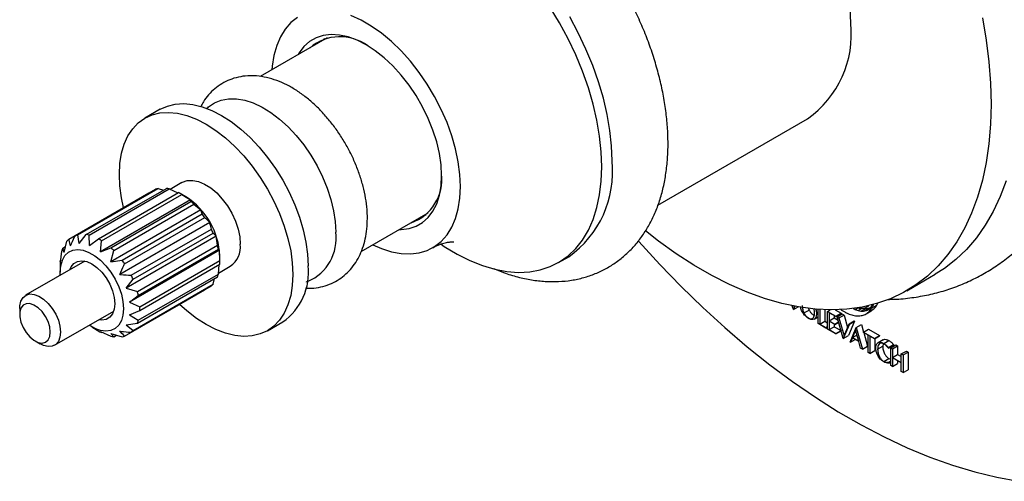
# Model space of a CAD drawing. Units: millimetres. Extents: x 140 to 2930, y 178 to 4018.
# Drawn here: x 2082 to 2151, y 614 to 646 of the extents above; entities that cross this region are included whole.
import ezdxf

# ---------------------------------------------------------------- set-up
doc = ezdxf.new("R2010")
doc.units = ezdxf.units.MM
doc.header["$LTSCALE"] = 14

msp = doc.modelspace()

# ---------------------------------------------------------------- linework, layer by layer
at = {"color": 7, "linetype": 'Continuous', "lineweight": 25}
for p, q in [((2103.599, 644.887), (2098.966, 642.212)), ((2103.419, 644.84), (2103.274, 644.7)), ((2103.613, 644.895), (2103.599, 644.887)), ((2092.031, 639.941), (2090.97, 639.329)), ((2126.529, 633.299), (2136.891, 639.281)), ((2093.545, 634.868), (2092.727, 634.397)), ((2085.702, 630.945), (2091.253, 634.15)), ((2086.16, 631.209), (2091.711, 634.413)), ((2086.336, 631.255), (2091.887, 634.459)), ((2086.912, 631.26), (2092.463, 634.465)), ((2087.12, 631.218), (2092.67, 634.423)), ((2087.758, 630.966), (2093.309, 634.171)), ((2087.976, 630.84), (2093.527, 634.045)), ((2091.887, 634.459), (2092.269, 634.352)), ((2092.67, 634.423), (2093.27, 634.148)), ((2093.806, 633.886), (2093.417, 634.111)), ((2093.527, 634.045), (2094.138, 633.66)), ((2094.138, 633.66), (2087.902, 630.06)), ((2088.614, 630.355), (2094.165, 633.559)), ((2088.821, 630.157), (2094.372, 633.362)), ((2094.165, 633.559), (2094.138, 633.66)), ((2094.372, 633.362), (2094.856, 632.975)), ((2094.856, 632.975), (2088.62, 629.375)), ((2089.398, 629.486), (2094.948, 632.69)), ((2094.948, 632.69), (2094.856, 632.975)), ((2105.968, 630.089), (2110.599, 632.763)), ((2110.274, 632.575), (2110.468, 632.63)), ((2110.599, 632.763), (2110.613, 632.771)), ((2095.467, 632.11), (2089.231, 628.51)), ((2089.573, 629.237), (2095.124, 632.441)), ((2086.429, 630.642), (2086.336, 631.255)), ((2086.429, 630.642), (2086.912, 631.26)), ((2087.147, 630.497), (2087.12, 631.218)), ((2095.911, 631.149), (2089.674, 627.548)), ((2090.031, 628.444), (2095.582, 631.648)), ((2090.159, 628.168), (2095.709, 631.372)), ((2095.709, 631.372), (2095.911, 631.149)), ((2096.004, 630.535), (2095.911, 631.149)), ((2085.373, 630.034), (2085.574, 630.816)), ((2087.147, 630.497), (2087.758, 630.966)), ((2087.902, 630.06), (2087.976, 630.84)), ((2090.453, 627.331), (2096.004, 630.535)), ((2085.138, 629.339), (2085.213, 630.122)), ((2085.279, 630.32), (2085.476, 630.433)), ((2085.373, 630.034), (2085.279, 630.32)), ((2087.902, 630.06), (2088.614, 630.355)), ((2088.62, 629.375), (2088.821, 630.157)), ((2096.145, 630.185), (2089.906, 626.584)), ((2090.52, 627.055), (2096.071, 630.26)), ((2096.071, 630.26), (2096.145, 630.185)), ((2096.172, 629.461), (2096.145, 630.185)), ((2096.174, 629.334), (2096.174, 629.783)), ((2086.816, 629.425), (2082.714, 627.057)), ((2085.108, 629.314), (2085.108, 628.661)), ((2085.11, 629.44), (2085.15, 629.463)), ((2085.138, 629.339), (2085.11, 629.44)), ((2088.62, 629.375), (2089.398, 629.486)), ((2090.621, 626.256), (2096.172, 629.461)), ((2090.621, 626.004), (2096.172, 629.209)), ((2096.071, 628.529), (2096.133, 629.186)), ((2119.638, 629.321), (2120.345, 629.729)), ((2090.52, 625.325), (2096.071, 628.529)), ((2096.077, 628.594), (2096.895, 629.066)), ((2143.766, 627.373), (2145.738, 628.512)), ((2089.674, 627.548), (2090.159, 628.168)), ((2090.158, 624.628), (2095.709, 627.833)), ((2090.454, 625.128), (2096.004, 628.332)), ((2095.709, 627.833), (2095.808, 628.219)), ((2089.572, 624.235), (2095.122, 627.439)), ((2089.674, 627.548), (2090.453, 627.331)), ((2089.906, 626.584), (2090.52, 627.055)), ((2090.033, 624.501), (2095.583, 627.706)), ((2089.906, 626.584), (2090.621, 626.256)), ((2082.3, 626.142), (2082.3, 625.734)), ((2084.714, 623.593), (2088.815, 625.961)), ((2089.908, 625.71), (2090.621, 626.004)), ((2089.908, 625.71), (2090.52, 625.325)), ((2135.913, 626.067), (2135.837, 626.332)), ((2136.012, 626.298), (2135.913, 626.067)), ((2135.913, 626.067), (2136.241, 626.257)), ((2135.948, 626.31), (2135.963, 626.257)), ((2135.963, 626.257), (2135.984, 626.304)), ((2136.649, 625.834), (2137.003, 626.038)), ((2136.944, 626.199), (2137.003, 626.038)), ((2137.52, 625.773), (2137.632, 625.837)), ((2137.632, 625.096), (2137.632, 626.084)), ((2137.751, 626.076), (2137.751, 625.052)), ((2138.104, 626.058), (2138.104, 625.257)), ((2138.281, 625.946), (2138.461, 626.05)), ((2138.281, 624.721), (2138.281, 625.946)), ((2138.281, 625.946), (2138.864, 625.609)), ((2138.864, 625.584), (2138.4, 625.852)), ((2138.4, 625.852), (2138.4, 625.29)), ((2138.805, 626.052), (2139.218, 625.813)), ((2138.864, 625.609), (2139.218, 625.813)), ((2138.864, 625.584), (2139.218, 625.788)), ((2138.949, 625.56), (2139.302, 625.764)), ((2139.075, 625.488), (2139.428, 625.692)), ((2139.211, 626.066), (2139.256, 626.036)), ((2139.218, 625.813), (2139.218, 625.788)), ((2139.302, 625.764), (2139.428, 625.692)), ((2139.428, 625.692), (2139.673, 624.834)), ((2140.595, 625.968), (2140.949, 626.172)), ((2140.785, 625.968), (2141.139, 626.172)), ((2140.949, 625.771), (2141.303, 625.975)), ((2140.984, 626.249), (2141.139, 626.338)), ((2141.138, 625.912), (2141.492, 626.116)), ((2141.338, 626.162), (2141.691, 626.366)), ((2089.671, 625.017), (2090.454, 625.128)), ((2089.671, 625.017), (2090.158, 624.628)), ((2099.469, 624.606), (2100.53, 625.218)), ((2137.363, 625.414), (2137.632, 625.569)), ((2138.16, 624.791), (2137.632, 625.096)), ((2137.751, 625.052), (2138.104, 625.257)), ((2137.751, 625.052), (2138.16, 624.816)), ((2138.104, 625.257), (2138.281, 625.155)), ((2138.4, 625.29), (2138.753, 625.494)), ((2138.4, 625.29), (2138.789, 625.066)), ((2138.789, 625.041), (2138.4, 625.265)), ((2138.4, 625.265), (2138.4, 624.678)), ((2138.753, 625.648), (2138.753, 625.494)), ((2138.753, 625.494), (2139.01, 625.346)), ((2138.753, 625.061), (2138.753, 624.882)), ((2138.789, 625.066), (2139.048, 625.215)), ((2138.789, 625.041), (2139.054, 625.194)), ((2138.789, 625.066), (2138.789, 625.041)), ((2138.864, 625.609), (2138.864, 625.584)), ((2138.949, 625.56), (2139.075, 625.488)), ((2139.376, 624.068), (2138.949, 625.56)), ((2139.075, 625.488), (2139.426, 624.258)), ((2139.803, 625.067), (2139.376, 624.068)), ((2139.426, 624.258), (2139.779, 625.081)), ((2140.157, 625.271), (2139.73, 624.272)), ((2139.779, 625.081), (2140.133, 625.285)), ((2139.779, 625.081), (2139.803, 625.067)), ((2139.803, 625.067), (2140.157, 625.271)), ((2140.133, 625.285), (2140.157, 625.271)), ((2140.277, 624.825), (2140.631, 625.029)), ((2140.631, 625.029), (2140.778, 624.512)), ((2087.3, 624.864), (2087.865, 624.538)), ((2087.896, 624.554), (2088.616, 624.224)), ((2087.896, 624.554), (2087.971, 624.479)), ((2087.971, 624.479), (2088.01, 624.502)), ((2088.615, 624.408), (2089.399, 624.19)), ((2088.615, 624.408), (2088.818, 624.184)), ((2138.16, 624.816), (2138.281, 624.886)), ((2138.16, 624.791), (2138.281, 624.861)), ((2138.16, 624.816), (2138.16, 624.791)), ((2138.864, 624.384), (2138.281, 624.721)), ((2138.4, 624.678), (2138.753, 624.882)), ((2138.4, 624.678), (2138.864, 624.41)), ((2138.753, 624.882), (2139.218, 624.614)), ((2138.864, 624.41), (2139.218, 624.614)), ((2138.864, 624.384), (2139.218, 624.588)), ((2138.864, 624.41), (2138.864, 624.384)), ((2139.218, 624.614), (2139.218, 624.588)), ((2139.85, 623.815), (2140.277, 624.825)), ((2140.226, 624.635), (2140.012, 624.129)), ((2140.44, 623.882), (2140.226, 624.635)), ((2140.277, 624.825), (2140.704, 623.322)), ((2140.771, 624.508), (2141.125, 624.712)), ((2140.771, 624.483), (2140.771, 624.508)), ((2140.771, 624.508), (2141.539, 624.065)), ((2141.096, 624.295), (2140.771, 624.483)), ((2140.789, 624.473), (2141.058, 623.526)), ((2141.125, 624.712), (2141.893, 624.269)), ((2083.361, 623.896), (2083.714, 623.692)), ((2088.818, 624.184), (2089.014, 624.297)), ((2139.376, 624.068), (2139.73, 624.272)), ((2139.874, 623.801), (2139.85, 623.815)), ((2140.004, 624.109), (2139.874, 623.801)), ((2139.874, 623.801), (2140.205, 623.993)), ((2140.449, 623.852), (2140.004, 624.109)), ((2140.012, 624.129), (2140.319, 624.307)), ((2140.012, 624.129), (2140.44, 623.882)), ((2140.578, 623.395), (2140.449, 623.852)), ((2141.096, 623.096), (2141.096, 624.295)), ((2141.539, 624.04), (2141.214, 624.227)), ((2141.214, 624.227), (2141.214, 623.028)), ((2141.539, 624.065), (2141.893, 624.269)), ((2141.539, 624.04), (2141.893, 624.244)), ((2141.539, 624.065), (2141.539, 624.04)), ((2141.568, 624.056), (2141.568, 623.232)), ((2142.135, 623.969), (2141.781, 623.765)), ((2141.893, 624.269), (2141.893, 624.244)), ((2142.147, 623.694), (2142.108, 623.532)), ((2142.176, 623.721), (2142.53, 623.925)), ((2142.498, 623.448), (2142.852, 623.652)), ((2142.852, 623.652), (2142.852, 623.588)), ((2140.704, 623.322), (2140.578, 623.395)), ((2140.704, 623.322), (2141.058, 623.526)), ((2141.214, 623.028), (2141.096, 623.096)), ((2141.214, 623.028), (2141.568, 623.232)), ((2141.755, 623.328), (2142.108, 623.532)), ((2142.498, 623.384), (2142.852, 623.588)), ((2142.498, 623.448), (2142.498, 623.384)), ((2142.667, 623.414), (2143.021, 623.618)), ((2142.667, 622.189), (2142.667, 623.414)), ((2142.667, 623.414), (2142.786, 623.345)), ((2142.786, 623.345), (2143.14, 623.549)), ((2142.786, 623.345), (2142.786, 622.758)), ((2142.786, 622.758), (2143.14, 622.962)), ((2143.021, 623.618), (2143.14, 623.549)), ((2143.14, 623.549), (2143.14, 622.962)), ((2143.14, 622.962), (2143.394, 622.815)), ((2143.394, 622.994), (2143.748, 623.198)), ((2143.394, 622.994), (2143.513, 622.925)), ((2143.394, 622.407), (2143.394, 622.994)), ((2143.513, 622.925), (2143.867, 623.129)), ((2143.748, 623.198), (2143.867, 623.129)), ((2143.867, 623.129), (2143.867, 621.905)), ((2142.176, 622.474), (2142.53, 622.678)), ((2142.527, 622.436), (2142.667, 622.517)), ((2142.527, 622.366), (2142.667, 622.447)), ((2142.527, 622.436), (2142.527, 622.366)), ((2142.53, 622.678), (2142.667, 622.634)), ((2142.786, 622.758), (2143.394, 622.407)), ((2143.394, 622.382), (2142.786, 622.733)), ((2142.786, 622.733), (2142.786, 622.12)), ((2142.786, 622.12), (2143.14, 622.325)), ((2143.14, 622.529), (2143.14, 622.325)), ((2143.394, 621.769), (2143.394, 622.382)), ((2143.513, 622.925), (2143.513, 621.701)), ((2142.786, 622.12), (2142.667, 622.189)), ((2143.513, 621.701), (2143.394, 621.769)), ((2143.513, 621.701), (2143.867, 621.905))]:
    msp.add_line(p, q, dxfattribs=at)
at = {"color": 8, "linetype": 'Continuous', "lineweight": 25}
for p, q in [((2140.187, 626.082), (2140.369, 626.187)), ((2140.394, 626.006), (2140.655, 626.157)), ((2140.959, 626.006), (2141.185, 626.136)), ((2141.018, 626.03), (2141.135, 626.097))]:
    msp.add_line(p, q, dxfattribs=at)
at = {"color": 7, "linetype": 'Continuous', "lineweight": 25, "flags": 128}
for points in [[(2122.641, 635.959), (2122.603, 636.999), (2122.49, 638.075), (2122.301, 639.179), (2122.04, 640.303), (2121.706, 641.439), (2121.304, 642.578), (2120.836, 643.711), (2120.305, 644.831), (2119.716, 645.93), (2119.072, 646.998)], [(2139.895, 645.92), (2139.857, 646.959)], [(2101.559, 646.303), (2101.1, 645.945), (2100.703, 645.497), (2100.371, 644.966), (2100.109, 644.358), (2099.919, 643.679), (2099.805, 642.938), (2099.784, 642.685)], [(2112.848, 634.592), (2112.81, 635.431), (2112.695, 636.304), (2112.506, 637.201), (2112.243, 638.112), (2111.912, 639.026), (2111.514, 639.933), (2111.056, 640.821), (2110.542, 641.68), (2109.978, 642.5), (2109.371, 643.272), (2108.728, 643.987), (2108.057, 644.635), (2107.365, 645.21), (2106.661, 645.705), (2105.953, 646.114), (2105.249, 646.432)], [(2123.348, 636.368), (2123.31, 637.407), (2123.197, 638.483), (2123.009, 639.587), (2122.747, 640.711), (2122.414, 641.847), (2122.011, 642.986), (2121.543, 644.119), (2121.012, 645.24), (2120.423, 646.338)], [(2149.014, 646.282), (2149.277, 644.742), (2149.466, 643.229), (2149.58, 641.749), (2149.617, 640.307), (2149.58, 638.909), (2149.466, 637.56), (2149.277, 636.265), (2149.014, 635.029), (2148.677, 633.857), (2148.269, 632.753), (2147.789, 631.721), (2147.241, 630.766), (2146.625, 629.891), (2145.946, 629.099), (2145.204, 628.393), (2144.404, 627.776), (2143.547, 627.251), (2142.638, 626.818), (2141.68, 626.481), (2140.676, 626.24), (2139.63, 626.096), (2138.546, 626.049), (2137.428, 626.101), (2136.281, 626.25), (2135.108, 626.496), (2133.915, 626.838), (2132.706, 627.275), (2131.485, 627.806), (2130.257, 628.427), (2129.027, 629.137), (2127.799, 629.934), (2126.578, 630.813), (2125.672, 631.523)], [(2111.54, 635.347), (2111.502, 636.097), (2111.388, 636.881), (2111.2, 637.686), (2110.94, 638.501), (2110.613, 639.314), (2110.224, 640.114), (2109.777, 640.888), (2109.28, 641.625), (2108.739, 642.314), (2108.163, 642.946), (2107.559, 643.512), (2106.938, 644.002), (2106.307, 644.41), (2105.676, 644.73), (2105.055, 644.958), (2104.452, 645.089), (2103.875, 645.122), (2103.335, 645.057), (2102.837, 644.894), (2102.39, 644.636), (2102.001, 644.286), (2101.674, 643.851), (2101.607, 643.737)], [(2092.031, 639.941), (2092.533, 640.169), (2093.083, 640.302), (2093.673, 640.338), (2094.295, 640.277), (2094.943, 640.118), (2095.607, 639.865), (2096.28, 639.52), (2096.953, 639.088), (2097.618, 638.574), (2098.265, 637.985), (2098.888, 637.327), (2099.478, 636.61), (2100.028, 635.843), (2100.53, 635.034), (2100.98, 634.194), (2101.37, 633.334), (2101.696, 632.465), (2101.953, 631.597), (2102.14, 630.741), (2102.253, 629.909), (2102.291, 629.11)], [(2095.341, 640.056), (2095.394, 640.103), (2095.805, 640.387), (2096.267, 640.577), (2096.775, 640.673), (2097.321, 640.671), (2097.896, 640.574), (2098.491, 640.38), (2099.098, 640.095), (2099.707, 639.722), (2100.309, 639.266), (2100.895, 638.735), (2101.457, 638.137), (2101.984, 637.48), (2102.471, 636.775), (2102.908, 636.033), (2103.29, 635.264), (2103.611, 634.481), (2103.866, 633.694), (2104.05, 632.917), (2104.162, 632.161), (2104.2, 631.437)], [(2089.5, 633.138), (2089.36, 633.806), (2089.247, 634.638), (2089.209, 635.437), (2089.247, 636.192), (2089.36, 636.894), (2089.547, 637.535), (2089.805, 638.105), (2090.131, 638.598), (2090.521, 639.007), (2090.97, 639.328), (2091.472, 639.557), (2092.022, 639.69), (2092.612, 639.726), (2093.235, 639.664), (2093.882, 639.506), (2094.547, 639.253), (2095.22, 638.908), (2095.893, 638.476), (2096.557, 637.962), (2097.205, 637.372), (2097.828, 636.715), (2098.417, 635.998), (2098.967, 635.23), (2099.47, 634.421), (2099.919, 633.582), (2100.309, 632.722), (2100.635, 631.852), (2100.893, 630.985), (2101.079, 630.129), (2101.192, 629.296), (2101.23, 628.497), (2101.23, 628.497)], [(2111.498, 630.597), (2111.727, 630.445), (2112.609, 629.914), (2113.489, 629.471), (2114.361, 629.121), (2115.219, 628.865), (2116.056, 628.705), (2116.865, 628.642), (2117.642, 628.678), (2118.379, 628.811), (2119.072, 629.042), (2119.716, 629.367), (2120.305, 629.785), (2120.836, 630.292), (2121.304, 630.885), (2121.706, 631.56), (2122.04, 632.311), (2122.301, 633.132), (2122.49, 634.019), (2122.603, 634.964), (2122.641, 635.959)], [(2108.607, 631.613), (2108.739, 631.614), (2109.28, 631.679), (2109.777, 631.842), (2110.224, 632.1), (2110.613, 632.449), (2110.94, 632.885), (2111.2, 633.401), (2111.388, 633.989), (2111.502, 634.641), (2111.54, 635.347)], [(2093.545, 634.868), (2093.583, 634.889), (2093.915, 635.003), (2094.289, 635.02), (2094.693, 634.938), (2095.113, 634.761), (2095.538, 634.494), (2095.952, 634.146), (2096.342, 633.728), (2096.697, 633.253), (2097.004, 632.737), (2097.253, 632.196), (2097.437, 631.648), (2097.55, 631.11), (2097.589, 630.6)], [(2106.783, 630.56), (2107.365, 630.303), (2108.057, 630.08), (2108.728, 629.954), (2109.371, 629.926), (2109.978, 629.997), (2110.542, 630.167), (2111.056, 630.432), (2111.514, 630.791), (2111.912, 631.238), (2112.243, 631.77), (2112.506, 632.378), (2112.695, 633.057), (2112.81, 633.797), (2112.848, 634.592)], [(2150.65, 634.995), (2150.241, 633.892), (2149.762, 632.86), (2149.213, 631.905), (2148.598, 631.03), (2147.919, 630.238), (2147.177, 629.532), (2146.377, 628.915), (2145.738, 628.512)], [(2125.172, 630.821), (2125.2, 630.79), (2126.652, 629.199), (2128.132, 627.671), (2129.639, 626.209), (2131.168, 624.816), (2132.715, 623.496), (2134.279, 622.251), (2135.854, 621.083), (2137.439, 619.997), (2139.028, 618.993), (2140.62, 618.074), (2142.209, 617.243), (2143.794, 616.5), (2145.369, 615.848), (2146.933, 615.288), (2148.48, 614.822), (2150.009, 614.449), (2151.516, 614.172)], [(2085.116, 628.444), (2085.108, 628.661), (2085.145, 629.104), (2085.256, 629.49), (2085.436, 629.804), (2085.68, 630.036), (2085.979, 630.178), (2086.323, 630.225), (2086.7, 630.176), (2087.098, 630.033), (2087.502, 629.799), (2087.9, 629.484), (2088.277, 629.097), (2088.621, 628.653), (2088.92, 628.165), (2089.164, 627.652), (2089.344, 627.13), (2089.455, 626.617), (2089.492, 626.13), (2089.492, 626.13)], [(2085.785, 628.83), (2085.867, 629.02), (2086.056, 629.259), (2086.308, 629.404), (2086.61, 629.449), (2086.946, 629.391), (2087.3, 629.233), (2087.654, 628.982), (2087.99, 628.652), (2088.292, 628.259), (2088.544, 627.823), (2088.734, 627.365), (2088.851, 626.909), (2088.891, 626.477)], [(2101.23, 628.497), (2101.192, 627.742), (2101.079, 627.04), (2100.893, 626.4), (2100.635, 625.83), (2100.309, 625.337), (2099.919, 624.927), (2099.47, 624.606), (2098.967, 624.377), (2098.417, 624.244), (2097.828, 624.208), (2097.205, 624.27), (2096.557, 624.429), (2095.893, 624.682), (2095.22, 625.027), (2094.547, 625.459), (2093.882, 625.973), (2093.372, 626.429)], [(2082.3, 626.142), (2082.31, 626.326), (2082.385, 626.651), (2082.533, 626.905), (2082.744, 627.073), (2083.007, 627.148), (2083.309, 627.124), (2083.632, 627.003), (2083.96, 626.792), (2084.274, 626.501), (2084.559, 626.148), (2084.798, 625.75), (2084.978, 625.329), (2085.09, 624.908), (2085.129, 624.509), (2085.129, 624.509)], [(2084.421, 624.509), (2084.382, 624.862), (2084.267, 625.234), (2084.085, 625.598), (2083.849, 625.927), (2083.577, 626.196), (2083.288, 626.385), (2083.006, 626.48), (2082.749, 626.475), (2082.538, 626.369), (2082.388, 626.171), (2082.31, 625.895), (2082.31, 625.561), (2082.388, 625.195), (2082.538, 624.823), (2082.749, 624.474), (2083.006, 624.172), (2083.288, 623.941), (2083.577, 623.797), (2083.849, 623.752), (2084.085, 623.808), (2084.267, 623.962), (2084.382, 624.201), (2084.421, 624.509)], [(2088.891, 626.477), (2088.851, 626.091), (2088.734, 625.771), (2088.544, 625.532), (2088.292, 625.386), (2087.99, 625.342), (2087.785, 625.366)], [(2089.492, 626.13), (2089.455, 625.686), (2089.344, 625.301), (2089.164, 624.987), (2088.92, 624.755), (2088.621, 624.613), (2088.277, 624.565), (2087.9, 624.614), (2087.502, 624.758), (2087.116, 624.979)], [(2085.129, 624.509), (2085.09, 624.154), (2084.978, 623.863), (2084.798, 623.65), (2084.559, 623.528), (2084.274, 623.502), (2083.96, 623.575), (2083.714, 623.692)]]:
    msp.add_lwpolyline(points, dxfattribs=at)
at = {"color": 7, "linetype": 'Continuous', "lineweight": 25}
for centre, radius, start, end in [((2132.73, 645.162), 7.204, 305.27696, 6.03522), ((2104.507, 641.748), 3.223, 53.70853, 130.21771), ((2116.184, 635.61), 7.204, 305.27696, 6.03522), ((2108.367, 635.098), 3.194, 289.35549, 6.70751), ((2092.15, 633.085), 1.399, 100.85941, 108.31301), ((2092.133, 632.306), 2.184, 75.75666, 81.30384), ((2091.579, 630.925), 3.678, 58.02088, 61.94199), ((2091.058, 629.565), 5.121, 2.44476, 57.54986), ((2090.538, 629.545), 5.411, 44.87086, 47.90034), ((2089.656, 628.767), 6.588, 33.8984, 36.55167), ((2086.599, 629.881), 1.399, 100.85941, 108.31301), ((2086.582, 629.101), 2.184, 75.75666, 81.30384), ((2089.665, 628.749), 6.588, 23.45725, 26.1016), ((2101.004, 630.989), 3.227, 293.33519, 7.97816), ((2086.628, 629.9), 1.397, 131.53128, 138.97111), ((2086.028, 627.72), 3.678, 58.02088, 61.94199), ((2090.779, 629.124), 5.412, 12.11372, 15.11807), ((2095.968, 630.409), 1.632, 304.60924, 6.70294), ((2087.308, 629.525), 2.178, 158.59839, 164.11008), ((2084.987, 626.34), 5.411, 44.87086, 47.90034), ((2088.68, 629.314), 3.572, 177.97939, 180.0089), ((2084.105, 625.562), 6.588, 33.8984, 36.55167), ((2092.499, 629.336), 3.675, 358.02464, 1.94975), ((2098.138, 628.644), 4.178, 304.91595, 6.39623), ((2084.115, 625.545), 6.588, 23.45725, 26.1016), ((2093.97, 629.124), 2.183, 338.71705, 344.17671), ((2094.654, 628.749), 1.398, 311.69575, 319.01885), ((2085.229, 625.92), 5.412, 12.11372, 15.11807), ((2140.07, 626.916), 1.475, 329.26016, 340.30725), ((2140.546, 626.8), 0.926, 330.95827, 334.22395), ((2140.496, 627.082), 1.393, 329.07079, 335.6071), ((2086.948, 626.131), 3.675, 358.02464, 1.94975), ((2140.789, 628.313), 2.746, 236.05132, 238.16342), ((2141.094, 628.805), 3.324, 238.16645, 239.98735), ((2141.003, 628.647), 3.142, 239.98686, 241.87751), ((2140.6, 627.893), 2.287, 241.87252, 244.25821), ((2140.594, 627.864), 2.258, 244.05974, 253.67863), ((2140.428, 627.289), 1.66, 253.63348, 265.47093), ((2140.905, 627.674), 1.747, 241.21043, 245.71238), ((2140.793, 627.419), 1.468, 245.60425, 254.22904), ((2140.662, 627.203), 1.048, 254.37912, 260.11545), ((2140.714, 627.138), 1.177, 254.21291, 264.19224), ((2140.631, 626.987), 0.83, 259.64805, 278.34699), ((2140.69, 626.902), 0.939, 264.19191, 275.79888), ((2140.431, 626.679), 1.046, 279.75238, 295.85757), ((2140.656, 626.798), 0.64, 278.57947, 300.81121), ((2140.706, 626.737), 0.774, 275.83763, 289.06011), ((2141.059, 627.284), 1.117, 258.97547, 264.32423), ((2140.443, 626.647), 1.012, 296.04171, 313.38578), ((2141.044, 627.106), 0.939, 264.19191, 275.79888), ((2140.75, 626.607), 0.636, 289.19184, 294.93346), ((2140.671, 626.768), 0.606, 301.07353, 313.14629), ((2140.696, 626.722), 0.763, 294.94191, 299.94354), ((2140.696, 626.722), 0.763, 299.94858, 304.95073), ((2140.769, 626.618), 0.637, 304.95893, 310.6993), ((2140.332, 626.759), 1.169, 313.5425, 329.27336), ((2141.056, 626.965), 0.798, 275.94271, 283.26559), ((2140.731, 626.661), 0.694, 310.72273, 318.05731), ((2140.658, 626.727), 0.793, 318.06386, 324.74385), ((2140.793, 626.856), 1.018, 300.0486, 313.35638), ((2140.588, 626.777), 0.878, 324.74922, 330.99445), ((2140.686, 626.963), 1.169, 313.5425, 329.27336), ((2088.419, 625.92), 2.183, 338.71705, 344.17671), ((2140.396, 626.894), 1.264, 265.47483, 279.65717), ((2089.652, 627.631), 3.573, 239.98536, 241.92), ((2089.103, 625.545), 1.398, 311.69575, 319.01885), ((2089.149, 626.341), 2.183, 255.85269, 261.26807), ((2089.132, 625.562), 1.398, 281.01168, 288.31491)]:
    msp.add_arc(centre, radius, start, end, dxfattribs=at)
for points, knots in [([(2187.671, 644.449), (2187.669, 644.802), (2187.662, 645.807), (2187.593, 647.485), (2187.44, 649.489), (2187.212, 651.513), (2186.913, 653.553), (2186.542, 655.605), (2186.102, 657.667), (2185.593, 659.733), (2185.017, 661.802), (2184.376, 663.869), (2183.672, 665.932), (2182.905, 667.987), (2182.077, 670.031), (2181.191, 672.06), (2180.247, 674.072), (2179.248, 676.063), (2178.194, 678.03), (2177.089, 679.97), (2175.933, 681.88), (2174.728, 683.756), (2173.478, 685.596), (2172.182, 687.396), (2170.844, 689.153), (2169.466, 690.865), (2168.048, 692.527), (2166.594, 694.139), (2165.104, 695.696), (2163.582, 697.195), (2162.03, 698.634), (2160.448, 700.011), (2158.84, 701.321), (2157.207, 702.563), (2155.552, 703.733), (2153.877, 704.828), (2152.184, 705.846), (2150.476, 706.783), (2148.757, 707.637), (2147.029, 708.404), (2145.297, 709.082), (2143.565, 709.668), (2141.837, 710.16), (2140.119, 710.556), (2138.414, 710.854), (2136.727, 711.055), (2135.064, 711.159), (2133.429, 711.165), (2131.825, 711.075), (2130.256, 710.891), (2128.725, 710.614), (2127.235, 710.246), (2125.789, 709.79), (2124.388, 709.247), (2123.034, 708.619), (2121.73, 707.909), (2120.477, 707.118), (2119.278, 706.249), (2118.133, 705.302), (2117.045, 704.281), (2116.015, 703.185), (2115.044, 702.017), (2114.135, 700.777), (2113.287, 699.467), (2112.505, 698.086), (2111.798, 696.67), (2111.39, 695.69), (2111.191, 695.212)], [0, 0, 0, 0, 0.00868, 0.024747, 0.0408, 0.056842, 0.072867, 0.088872, 0.104853, 0.120811, 0.136745, 0.152657, 0.168548, 0.184419, 0.200274, 0.216116, 0.231946, 0.247768, 0.263584, 0.279398, 0.295213, 0.31103, 0.326854, 0.342686, 0.35853, 0.374389, 0.390266, 0.406164, 0.422085, 0.438032, 0.454006, 0.47001, 0.486045, 0.50211, 0.518204, 0.534324, 0.550466, 0.566622, 0.582779, 0.598921, 0.615032, 0.631089, 0.647069, 0.662947, 0.678701, 0.694307, 0.709749, 0.725015, 0.740101, 0.755007, 0.769744, 0.784326, 0.79877, 0.813102, 0.827345, 0.841529, 0.855681, 0.869825, 0.883987, 0.898194, 0.912475, 0.926855, 0.941356, 0.955998, 0.970795, 0.985758, 1, 1, 1, 1]), ([(2127.229, 637.571), (2127.227, 637.768), (2127.221, 638.33), (2127.152, 639.278), (2127.002, 640.415), (2126.779, 641.566), (2126.489, 642.724), (2126.133, 643.884), (2125.713, 645.038), (2125.233, 646.18), (2124.695, 647.306), (2124.103, 648.41), (2123.459, 649.484), (2122.768, 650.525), (2122.032, 651.526), (2121.255, 652.482), (2120.441, 653.387), (2119.594, 654.237), (2118.715, 655.026), (2117.811, 655.75), (2116.883, 656.403), (2115.936, 656.981), (2114.975, 657.478), (2114.005, 657.888), (2113.033, 658.208), (2112.066, 658.431), (2111.113, 658.557), (2110.183, 658.583), (2109.285, 658.512), (2108.425, 658.345), (2107.609, 658.087), (2106.842, 657.743), (2106.129, 657.316), (2105.471, 656.813), (2104.871, 656.235), (2104.331, 655.588), (2103.854, 654.872), (2103.44, 654.09), (2103.092, 653.244), (2102.816, 652.336), (2102.629, 651.506), (2102.565, 650.967), (2102.541, 650.763)], [0, 0, 0, 0, 0.0142431, 0.0406299, 0.0669761, 0.0932778, 0.1195213, 0.1457045, 0.1718329, 0.1979166, 0.223968, 0.2500012, 0.2760309, 0.3020707, 0.3281327, 0.3542324, 0.3803852, 0.4066057, 0.4329069, 0.4592986, 0.4857842, 0.5123572, 0.5389946, 0.5656338, 0.5921824, 0.6185249, 0.6445319, 0.6700878, 0.6951211, 0.7196234, 0.7436495, 0.7673037, 0.7907223, 0.8140505, 0.8374, 0.8609215, 0.8847475, 0.9089802, 0.9336793, 0.958852, 0.9844531, 1, 1, 1, 1]), ([(2142.465, 626.778), (2142.616, 626.778), (2143.175, 626.78), (2144.122, 626.882), (2145.295, 627.082), (2146.426, 627.38), (2147.511, 627.765), (2148.548, 628.235), (2149.534, 628.788), (2150.467, 629.421), (2151.345, 630.13), (2152.164, 630.913), (2152.925, 631.768), (2153.624, 632.693), (2154.261, 633.687), (2154.833, 634.749), (2155.338, 635.876), (2155.775, 637.066), (2156.14, 638.317), (2156.432, 639.625), (2156.648, 640.984), (2156.788, 642.389), (2156.853, 643.835), (2156.836, 645.315), (2156.775, 646.528), (2156.694, 647.253), (2156.67, 647.468)], [0, 0, 0, 0, 0.016315, 0.060429, 0.103833, 0.146595, 0.188816, 0.23062, 0.272146, 0.313543, 0.35492, 0.396418, 0.438182, 0.480343, 0.523016, 0.566288, 0.610215, 0.654814, 0.700058, 0.745885, 0.7922, 0.838891, 0.885844, 0.932953, 0.980131, 1, 1, 1, 1]), ([(2106.395, 632.375), (2106.393, 632.517), (2106.386, 632.918), (2106.314, 633.592), (2106.16, 634.397), (2105.935, 635.205), (2105.645, 636.008), (2105.294, 636.796), (2104.886, 637.562), (2104.425, 638.297), (2103.917, 638.994), (2103.366, 639.646), (2102.776, 640.244), (2102.152, 640.781), (2101.498, 641.25), (2100.819, 641.643), (2100.121, 641.949), (2099.416, 642.16), (2098.739, 642.265), (2098.082, 642.274), (2097.457, 642.189), (2096.854, 642.005), (2096.303, 641.733), (2095.812, 641.383), (2095.385, 640.961), (2095.06, 640.543), (2094.907, 640.25), (2094.848, 640.137)], [0, 0, 0, 0, 0.023662, 0.066677, 0.109589, 0.152373, 0.194997, 0.237492, 0.279915, 0.322339, 0.364829, 0.407453, 0.450291, 0.493419, 0.536885, 0.580681, 0.624654, 0.668375, 0.711303, 0.748645, 0.788813, 0.827645, 0.865391, 0.902514, 0.939429, 0.976585, 1, 1, 1, 1]), ([(2095.334, 640.053), (2095.315, 640.035), (2095.287, 640.008), (2095.244, 639.987), (2095.229, 639.98)], [0, 0, 0, 0, 0.6726286, 1, 1, 1, 1]), ([(2115.139, 628.915), (2115.37, 628.817), (2115.923, 628.584), (2116.803, 628.319), (2117.768, 628.111), (2118.717, 628.004), (2119.642, 627.996), (2120.534, 628.086), (2121.386, 628.27), (2122.193, 628.544), (2122.95, 628.904), (2123.653, 629.345), (2124.301, 629.863), (2124.889, 630.453), (2125.418, 631.114), (2125.883, 631.842), (2126.285, 632.636), (2126.62, 633.493), (2126.885, 634.412), (2127.078, 635.385), (2127.196, 636.394), (2127.228, 637.132), (2127.229, 637.524), (2127.229, 637.571)], [0, 0, 0, 0, 0.03868, 0.092561, 0.145976, 0.198661, 0.250394, 0.301053, 0.350644, 0.3993, 0.447248, 0.494773, 0.542154, 0.589637, 0.637523, 0.686071, 0.735476, 0.785839, 0.837155, 0.889315, 0.942131, 0.993112, 1, 1, 1, 1]), ([(2095.124, 632.441), (2095.146, 632.422), (2095.263, 632.316), (2095.375, 632.203), (2095.467, 632.11)], [0, 0, 0, 0, 0.181485, 1, 1, 1, 1]), ([(2095.582, 631.648), (2095.569, 631.711), (2095.535, 631.865), (2095.493, 632.019), (2095.467, 632.11)], [0, 0, 0, 0, 0.405392, 1, 1, 1, 1]), ([(2102.105, 627.559), (2102.186, 627.554), (2102.489, 627.533), (2103, 627.595), (2103.616, 627.75), (2104.181, 628.001), (2104.688, 628.332), (2105.133, 628.735), (2105.515, 629.204), (2105.831, 629.733), (2106.082, 630.321), (2106.263, 630.966), (2106.375, 631.652), (2106.388, 632.136), (2106.395, 632.375)], [0, 0, 0, 0, 0.033742, 0.125596, 0.214311, 0.300324, 0.384641, 0.468277, 0.55216, 0.637393, 0.724882, 0.815176, 0.90829, 1, 1, 1, 1]), ([(2085.817, 630.483), (2085.912, 630.688), (2086.024, 630.931), (2086.142, 631.172), (2086.16, 631.209)], [0, 0, 0, 0, 0.846698, 1, 1, 1, 1]), ([(2085.817, 630.483), (2085.782, 630.613), (2085.74, 630.767), (2085.707, 630.921), (2085.702, 630.945)], [0, 0, 0, 0, 0.846249, 1, 1, 1, 1]), ([(2110.932, 630.347), (2110.98, 630.378), (2111.168, 630.496), (2111.506, 630.625), (2111.87, 630.724), (2112.141, 630.759), (2112.312, 630.765), (2112.391, 630.757), (2112.378, 630.759), (2112.375, 630.759)], [0, 0, 0, 0, 0.07525, 0.291041, 0.479183, 0.6473, 0.801111, 0.958592, 1, 1, 1, 1]), ([(2089.231, 628.51), (2089.326, 628.716), (2089.438, 628.959), (2089.555, 629.2), (2089.573, 629.237)], [0, 0, 0, 0, 0.846972, 1, 1, 1, 1]), ([(2089.231, 628.51), (2089.258, 628.507), (2089.524, 628.481), (2089.791, 628.462), (2090.031, 628.444)], [0, 0, 0, 0, 0.10264, 1, 1, 1, 1]), ([(2102.175, 627.978), (2102.178, 627.98), (2102.214, 628.004), (2102.249, 628.014), (2102.28, 628.023)], [0, 0, 0, 0, 0.101379, 1, 1, 1, 1]), ([(2137.52, 625.773), (2137.512, 625.693), (2137.496, 625.534), (2137.368, 625.392), (2137.179, 625.365), (2136.96, 625.444), (2136.74, 625.618), (2136.554, 625.863), (2136.442, 626.099), (2136.428, 626.226), (2136.423, 626.263)], [0, 0, 0, 0, 0.134744, 0.269395, 0.404126, 0.538927, 0.673729, 0.808482, 0.943129, 1, 1, 1, 1]), ([(2136.531, 626.344), (2136.535, 626.252), (2136.542, 626.089), (2136.616, 625.912), (2136.649, 625.834)], [0, 0, 0, 0, 0.560227, 1, 1, 1, 1]), ([(2136.649, 625.834), (2136.682, 625.776), (2136.747, 625.66), (2136.884, 625.528), (2137.025, 625.445), (2137.161, 625.415), (2137.269, 625.461), (2137.37, 625.587), (2137.382, 625.744), (2137.39, 625.848)], [0, 0, 0, 0, 0.1250662, 0.2500046, 0.3752053, 0.5001749, 0.62522, 0.7504988, 1, 1, 1, 1]), ([(2137.003, 626.038), (2137.035, 625.981), (2137.101, 625.865), (2137.231, 625.736), (2137.317, 625.691), (2137.357, 625.67)], [0, 0, 0, 0, 0.350309, 0.70026, 1, 1, 1, 1]), ([(2137.39, 625.848), (2137.39, 625.923), (2137.389, 626.02), (2137.352, 626.126), (2137.344, 626.149)], [0, 0, 0, 0, 0.780863, 1, 1, 1, 1]), ([(2137.438, 626.137), (2137.456, 626.094), (2137.51, 625.969), (2137.516, 625.851), (2137.52, 625.773)], [0, 0, 0, 0, 0.34082, 1, 1, 1, 1]), ([(2089.226, 624.568), (2089.254, 624.565), (2089.522, 624.539), (2089.791, 624.519), (2090.033, 624.501)], [0, 0, 0, 0, 0.104643, 1, 1, 1, 1]), ([(2089.226, 624.568), (2089.238, 624.556), (2089.349, 624.439), (2089.466, 624.331), (2089.572, 624.235)], [0, 0, 0, 0, 0.104554, 1, 1, 1, 1]), ([(2141.623, 623.405), (2141.633, 623.493), (2141.653, 623.669), (2141.8, 623.796), (2141.985, 623.81), (2142.112, 623.751), (2142.176, 623.721)], [0, 0, 0, 0, 0.279705, 0.559096, 0.779536, 1, 1, 1, 1]), ([(2142.176, 623.695), (2142.106, 623.723), (2141.965, 623.777), (2141.788, 623.647), (2141.767, 623.449), (2141.755, 623.328)], [0, 0, 0, 0, 0.279463, 0.559877, 1, 1, 1, 1]), ([(2142.142, 623.958), (2142.153, 623.969), (2142.2, 624.018), (2142.342, 624.01), (2142.467, 623.953), (2142.53, 623.925)], [0, 0, 0, 0, 0.1227582, 0.5613556, 1, 1, 1, 1]), ([(2142.176, 623.721), (2142.239, 623.681), (2142.351, 623.609), (2142.453, 623.497), (2142.498, 623.448)], [0, 0, 0, 0, 0.559879, 1, 1, 1, 1]), ([(2142.498, 623.384), (2142.443, 623.457), (2142.344, 623.587), (2142.228, 623.662), (2142.176, 623.695)], [0, 0, 0, 0, 0.559236, 1, 1, 1, 1]), ([(2142.53, 623.925), (2142.593, 623.885), (2142.705, 623.813), (2142.807, 623.701), (2142.852, 623.652)], [0, 0, 0, 0, 0.559879, 1, 1, 1, 1]), ([(2142.176, 622.449), (2142.095, 622.507), (2141.932, 622.623), (2141.747, 622.898), (2141.641, 623.173), (2141.629, 623.327), (2141.623, 623.405)], [0, 0, 0, 0, 0.279742, 0.559167, 0.779568, 1, 1, 1, 1]), ([(2141.755, 623.328), (2141.759, 623.244), (2141.769, 623.075), (2141.865, 622.816), (2142.009, 622.593), (2142.121, 622.514), (2142.176, 622.474)], [0, 0, 0, 0, 0.280716, 0.560523, 0.780362, 1, 1, 1, 1]), ([(2142.108, 623.532), (2142.113, 623.448), (2142.122, 623.279), (2142.219, 623.02), (2142.363, 622.797), (2142.474, 622.718), (2142.53, 622.678)], [0, 0, 0, 0, 0.280716, 0.560523, 0.780362, 1, 1, 1, 1]), ([(2142.176, 622.474), (2142.249, 622.442), (2142.38, 622.384), (2142.482, 622.42), (2142.527, 622.436)], [0, 0, 0, 0, 0.5591724, 1, 1, 1, 1]), ([(2142.527, 622.366), (2142.466, 622.362), (2142.357, 622.353), (2142.232, 622.42), (2142.176, 622.449)], [0, 0, 0, 0, 0.558826, 1, 1, 1, 1])]:
    msp.add_open_spline(points, degree=3, knots=knots, dxfattribs=at)

doc.saveas('drawing.dxf')
